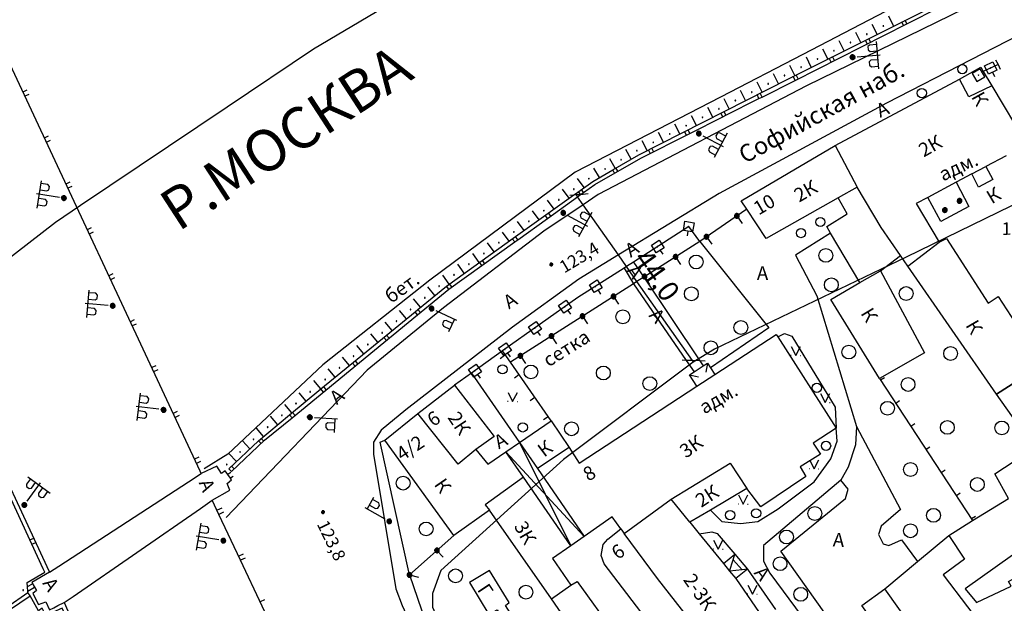
# Model space of a CAD drawing. Extents: x 6000 to 8824, y 8653 to 15000.
# Drawn here: x 7159 to 7373, y 8819 to 8946 of the extents above; entities that cross this region are included whole.
import ezdxf

# ---------------------------------------------------------------- set-up
doc = ezdxf.new("R2010")
doc.units = 0
doc.header["$LTSCALE"] = 2
for name, color, linetype in [('11', 7, 'CONTINUOUS'), ('12', 7, 'CONTINUOUS'), ('16', 7, 'CONTINUOUS'), ('24', 7, 'CONTINUOUS'), ('26', 7, 'CONTINUOUS'), ('27', 7, 'CONTINUOUS'), ('3', 7, 'CONTINUOUS'), ('30', 7, 'CONTINUOUS'), ('32', 7, 'CONTINUOUS'), ('34', 7, 'CONTINUOUS'), ('35', 7, 'CONTINUOUS'), ('39', 7, 'CONTINUOUS'), ('41', 7, 'CONTINUOUS'), ('43', 7, 'CONTINUOUS'), ('44', 7, 'CONTINUOUS'), ('6', 7, 'CONTINUOUS'), ('7', 7, 'CONTINUOUS'), ('8', 7, 'CONTINUOUS')]:
    doc.layers.add(name, color=color, linetype=linetype)
doc.styles.add('MONOTXT', font='MONOTXT', dxfattribs={"height": 0.2})
doc.styles.get("Standard").update_dxf_attribs({"font": 'txt', "height": 0.2})

# ---------------------------------------------------------------- blocks, each defined once
blk = doc.blocks.new('368')
at = {"layer": '39', "color": 3, "linetype": 'Continuous'}
blk.add_circle((0, 0), 1.5, dxfattribs=at)
blk = doc.blocks.new('110-1E')
at = {"layer": '3', "color": 5, "linetype": 'Continuous'}
for p, q in [((-3, 5.4), (3, 5.4)), ((-2.3, 5.4), (-2.3, 3.9)), ((-0.9, 3.9), (-0.9, 5.4)), ((0, 1), (0, 6)), ((1, 5.4), (1, 3.9)), ((2.4, 3.9), (2.4, 5.4)), ((-2.3, 3.9), (-2, 3.5)), ((-2, 3.5), (-1.3, 3.5)), ((-1.3, 3.5), (-0.9, 3.9)), ((1, 3.9), (1.3, 3.5)), ((1.3, 3.5), (2, 3.5)), ((2, 3.5), (2.4, 3.9))]:
    blk.add_line(p, q, dxfattribs=at)
mesh = blk.add_polyface(dxfattribs=at)
corners = [(-0.25, -0.44), (-0.35, -0.36), (-0.18, -0.47), (-0.37, -0.33), (-0.12, -0.49), (-0.43, -0.25), (-0.03, -0.49), (-0.44, -0.22), (0, -0.5), (-0.48, -0.13), (0.1, -0.49), (-0.49, -0.11), (0.13, -0.49), (-0.5, 0), (0.22, -0.45), (-0.5, 0), (0.25, -0.44), (-0.5, 0.03), (0.33, -0.37), (-0.48, 0.13), (0.36, -0.36), (-0.47, 0.16), (0.42, -0.27), (-0.43, 0.25), (0.44, -0.25), (-0.41, 0.28), (0.47, -0.16), (-0.35, 0.35), (0.49, -0.13), (-0.33, 0.38), (0.49, -0.03), (-0.25, 0.43), (0.5, 0), (-0.22, 0.45), (0.49, 0.1), (-0.12, 0.48), (0.49, 0.13), (-0.09, 0.49), (0.45, 0.22), (0, 0.5), (0.44, 0.25), (0.04, 0.5), (0.38, 0.33), (0.13, 0.48), (0.36, 0.35), (0.19, 0.46), (0.25, 0.43)]
mesh.append_faces([[corners[k] for k in face] for face in [(0, 0, 2, 1), (1, 2, 4, 3), (3, 4, 6, 5), (5, 6, 8, 7), (7, 8, 10, 9), (9, 10, 12, 11), (11, 12, 14, 13), (15, 14, 16, 17), (17, 16, 18, 19), (19, 18, 20, 21), (21, 20, 22, 23), (23, 22, 24, 25), (25, 24, 26, 27), (27, 26, 28, 29), (29, 28, 30, 31), (31, 30, 32, 33), (33, 32, 34, 35), (35, 34, 36, 37), (37, 36, 38, 39), (39, 38, 40, 41), (41, 40, 42, 43), (43, 42, 44, 45), (45, 44, 46, 46)]], dxfattribs={"vtx0": -1, "vtx2": -1, "color": 5})
blk = doc.blocks.new('110-1B')
at = {"layer": '3', "color": 5, "linetype": 'Continuous'}
for p, q in [((0, 1), (0, 6)), ((0, 5.45), (3, 5.45)), ((1, 5.45), (1, 3.95)), ((2.4, 3.95), (2.4, 5.45)), ((1, 3.95), (1.3, 3.55)), ((1.3, 3.55), (2, 3.55)), ((2, 3.55), (2.4, 3.95))]:
    blk.add_line(p, q, dxfattribs=at)
mesh = blk.add_polyface(dxfattribs=at)
corners = [(-0.25, -0.44), (-0.35, -0.36), (-0.18, -0.47), (-0.37, -0.33), (-0.12, -0.49), (-0.43, -0.25), (-0.03, -0.49), (-0.44, -0.22), (0, -0.5), (-0.48, -0.13), (0.1, -0.49), (-0.49, -0.11), (0.13, -0.49), (-0.5, 0), (0.22, -0.45), (-0.5, 0), (0.25, -0.44), (-0.5, 0.03), (0.33, -0.37), (-0.48, 0.13), (0.36, -0.36), (-0.47, 0.16), (0.42, -0.27), (-0.43, 0.25), (0.44, -0.25), (-0.41, 0.28), (0.47, -0.16), (-0.35, 0.35), (0.49, -0.13), (-0.33, 0.38), (0.49, -0.03), (-0.25, 0.43), (0.5, 0), (-0.22, 0.45), (0.49, 0.1), (-0.12, 0.48), (0.49, 0.13), (-0.09, 0.49), (0.45, 0.22), (0, 0.5), (0.44, 0.25), (0.04, 0.5), (0.38, 0.33), (0.13, 0.48), (0.36, 0.35), (0.19, 0.46), (0.25, 0.43)]
mesh.append_faces([[corners[k] for k in face] for face in [(0, 0, 2, 1), (1, 2, 4, 3), (3, 4, 6, 5), (5, 6, 8, 7), (7, 8, 10, 9), (9, 10, 12, 11), (11, 12, 14, 13), (15, 14, 16, 17), (17, 16, 18, 19), (19, 18, 20, 21), (21, 20, 22, 23), (23, 22, 24, 25), (25, 24, 26, 27), (27, 26, 28, 29), (29, 28, 30, 31), (31, 30, 32, 33), (33, 32, 34, 35), (35, 34, 36, 37), (37, 36, 38, 39), (39, 38, 40, 41), (41, 40, 42, 43), (43, 42, 44, 45), (45, 44, 46, 46)]], dxfattribs={"vtx0": -1, "vtx2": -1, "color": 5})
blk = doc.blocks.new('472')
at = {"layer": '11', "color": 5, "linetype": 'Continuous'}
blk.add_line((0, 1.2), (0, 0), dxfattribs=at)
blk = doc.blocks.new('474-1-')
at = {"layer": '11', "color": 5, "linetype": 'Continuous'}
blk.add_line((0, 0), (0, 2), dxfattribs=at)
mesh = blk.add_polyface(dxfattribs=at)
corners = [(-0.27, -0.42), (-0.33, -0.37), (-0.18, -0.47), (-0.35, -0.36), (-0.17, -0.47), (-0.41, -0.29), (-0.08, -0.49), (-0.41, -0.29), (-0.08, -0.49), (-0.41, -0.29), (0.01, -0.5), (-0.45, -0.21), (0.02, -0.5), (-0.46, -0.2), (0.11, -0.49), (-0.49, -0.12), (0.12, -0.49), (-0.49, -0.11), (0.2, -0.46), (-0.5, -0.02), (0.21, -0.45), (-0.5, -0.01), (0.29, -0.41), (-0.49, 0.08), (0.29, -0.41), (-0.49, 0.08), (0.36, -0.35), (-0.47, 0.17), (0.37, -0.34), (-0.47, 0.18), (0.42, -0.27), (-0.43, 0.26), (0.43, -0.26), (-0.42, 0.27), (0.47, -0.18), (-0.37, 0.34), (0.47, -0.17), (-0.36, 0.35), (0.49, -0.08), (-0.29, 0.41), (0.49, -0.08), (-0.29, 0.41), (0.5, 0.01), (-0.21, 0.45), (0.5, 0.02), (-0.2, 0.46), (0.49, 0.11), (-0.12, 0.49), (0.49, 0.12), (-0.11, 0.49), (0.46, 0.2), (-0.02, 0.5), (0.45, 0.21), (-0.01, 0.5), (0.41, 0.29), (0.08, 0.49), (0.41, 0.29), (0.08, 0.49), (0.35, 0.36), (0.17, 0.47), (0.33, 0.37), (0.18, 0.47), (0.27, 0.42)]
mesh.append_faces([[corners[k] for k in face] for face in [(0, 0, 2, 1), (1, 2, 4, 3), (3, 4, 6, 5), (5, 6, 8, 7), (9, 8, 10, 11), (11, 10, 12, 13), (13, 12, 14, 15), (15, 14, 16, 17), (17, 16, 18, 19), (19, 18, 20, 21), (21, 20, 22, 23), (23, 22, 24, 25), (25, 24, 26, 27), (27, 26, 28, 29), (29, 28, 30, 31), (31, 30, 32, 33), (33, 32, 34, 35), (35, 34, 36, 37), (37, 36, 38, 39), (39, 38, 40, 41), (41, 40, 42, 43), (43, 42, 44, 45), (45, 44, 46, 47), (47, 46, 48, 49), (49, 48, 50, 51), (51, 50, 52, 53), (53, 52, 54, 55), (55, 54, 56, 57), (57, 56, 58, 59), (59, 58, 60, 61), (61, 60, 62, 62)]], dxfattribs={"vtx0": -1, "vtx2": -1, "color": 5})
blk = doc.blocks.new('474-10')
at = {"layer": '11', "color": 5, "linetype": 'Continuous'}
blk.add_line((0, 1), (0, 2), dxfattribs=at)
blk.add_lwpolyline([(-1, -1), (-1, 1), (1, 1), (1, -1)], close=True, dxfattribs=at)
mesh = blk.add_polyface(dxfattribs=at)
corners = [(-0.03, -0.04), (-0.03, -0.04), (-0.02, -0.05), (-0.04, -0.04), (-0.02, -0.05), (-0.04, -0.03), (-0.01, -0.05), (-0.04, -0.03), (-0.01, -0.05), (-0.04, -0.02), (0, -0.05), (-0.05, -0.02), (0, -0.05), (-0.05, -0.01), (0.01, -0.05), (-0.05, -0.01), (0.01, -0.05), (-0.05, 0), (0.02, -0.05), (-0.05, 0), (0.02, -0.04), (-0.05, 0), (0.03, -0.04), (-0.05, 0.01), (0.03, -0.04), (-0.05, 0.01), (0.04, -0.04), (-0.05, 0.02), (0.04, -0.03), (-0.05, 0.02), (0.04, -0.03), (-0.04, 0.03), (0.04, -0.03), (-0.04, 0.03), (0.05, -0.02), (-0.04, 0.03), (0.05, -0.02), (-0.04, 0.04), (0.05, -0.01), (-0.03, 0.04), (0.05, -0.01), (-0.03, 0.04), (0.05, 0), (-0.02, 0.04), (0.05, 0), (-0.02, 0.05), (0.05, 0.01), (-0.01, 0.05), (0.05, 0.01), (-0.01, 0.05), (0.05, 0.02), (0, 0.05), (0.04, 0.02), (0, 0.05), (0.04, 0.03), (0.01, 0.05), (0.04, 0.03), (0.01, 0.05), (0.04, 0.04), (0.02, 0.05), (0.03, 0.04), (0.02, 0.05), (0.03, 0.04)]
mesh.append_faces([[corners[k] for k in face] for face in [(0, 0, 2, 1), (1, 2, 4, 3), (3, 4, 6, 5), (5, 6, 8, 7), (7, 8, 10, 9), (9, 10, 12, 11), (11, 12, 14, 13), (13, 14, 16, 15), (15, 16, 18, 17), (17, 18, 20, 19), (21, 20, 22, 23), (23, 22, 24, 25), (25, 24, 26, 27), (27, 26, 28, 29), (29, 28, 30, 31), (31, 30, 32, 33), (33, 32, 34, 35), (35, 34, 36, 37), (37, 36, 38, 39), (39, 38, 40, 41), (41, 40, 42, 43), (43, 42, 44, 45), (45, 44, 46, 47), (47, 46, 48, 49), (49, 48, 50, 51), (51, 50, 52, 53), (53, 52, 54, 55), (55, 54, 56, 57), (57, 56, 58, 59), (59, 58, 60, 61), (61, 60, 62, 62)]], dxfattribs={"vtx0": -1, "vtx2": -1, "color": 5})
blk = doc.blocks.new('416')
at = {"layer": '41', "color": 3, "linetype": 'Continuous'}
for p, q in [((-1.001, 0), (-1.1, 0)), ((0.96, 0), (1.06, 0))]:
    blk.add_line(p, q, dxfattribs=at)
blk.add_lwpolyline([(-0.999, 1.98), (0, 0), (1.02, 1.98)], dxfattribs=at)
blk = doc.blocks.new('389')
at = {"layer": '39', "color": 3, "linetype": 'Continuous'}
blk.add_circle((0, 0), 1, dxfattribs=at)
blk = doc.blocks.new('330')
at = {"layer": '35', "color": 1, "linetype": 'Continuous'}
mesh = blk.add_polyface(dxfattribs=at)
corners = [(-0.15, -0.26), (-0.21, -0.21), (-0.08, -0.29), (-0.21, -0.21), (-0.08, -0.29), (-0.26, -0.15), (-0.02, -0.3), (-0.27, -0.13), (0, -0.3), (-0.29, -0.08), (0.05, -0.29), (-0.29, -0.06), (0.08, -0.29), (-0.3, 0), (0.13, -0.27), (-0.3, 0), (0.15, -0.26), (-0.3, 0.02), (0.2, -0.22), (-0.29, 0.08), (0.21, -0.21), (-0.28, 0.1), (0.25, -0.16), (-0.26, 0.15), (0.26, -0.15), (-0.25, 0.16), (0.28, -0.1), (-0.21, 0.21), (0.29, -0.08), (-0.2, 0.22), (0.3, -0.02), (-0.15, 0.26), (0.3, 0), (-0.13, 0.27), (0.29, 0.06), (-0.08, 0.29), (0.29, 0.08), (-0.05, 0.29), (0.27, 0.13), (0, 0.3), (0.26, 0.15), (0.02, 0.3), (0.21, 0.21), (0.08, 0.29), (0.21, 0.21), (0.08, 0.29), (0.15, 0.26)]
mesh.append_faces([[corners[k] for k in face] for face in [(0, 0, 2, 1), (1, 2, 4, 3), (3, 4, 6, 5), (5, 6, 8, 7), (7, 8, 10, 9), (9, 10, 12, 11), (11, 12, 14, 13), (15, 14, 16, 17), (17, 16, 18, 19), (19, 18, 20, 21), (21, 20, 22, 23), (23, 22, 24, 25), (25, 24, 26, 27), (27, 26, 28, 29), (29, 28, 30, 31), (31, 30, 32, 33), (33, 32, 34, 35), (35, 34, 36, 37), (37, 36, 38, 39), (39, 38, 40, 41), (41, 40, 42, 43), (43, 42, 44, 45), (45, 44, 46, 46)]], dxfattribs={"vtx0": -1, "vtx2": -1, "color": 1})
blk = doc.blocks.new('107-1A')
at = {"layer": '7', "color": 5, "linetype": 'Continuous'}
mesh = blk.add_polyface(dxfattribs=at)
corners = [(-0.25, -0.44), (-0.35, -0.36), (-0.18, -0.47), (-0.37, -0.34), (-0.12, -0.49), (-0.43, -0.25), (-0.03, -0.5), (-0.44, -0.23), (0, -0.5), (-0.48, -0.13), (0.1, -0.49), (-0.49, -0.11), (0.13, -0.49), (-0.5, 0), (0.22, -0.45), (-0.5, 0), (0.25, -0.44), (-0.5, 0.02), (0.34, -0.38), (-0.48, 0.13), (0.36, -0.36), (-0.47, 0.15), (0.42, -0.28), (-0.43, 0.25), (0.44, -0.25), (-0.41, 0.28), (0.47, -0.16), (-0.35, 0.35), (0.49, -0.13), (-0.32, 0.37), (0.5, -0.03), (-0.25, 0.43), (0.5, 0), (-0.22, 0.44), (0.49, 0.1), (-0.12, 0.48), (0.49, 0.13), (-0.09, 0.49), (0.45, 0.22), (0, 0.5), (0.44, 0.25), (0.05, 0.49), (0.38, 0.32), (0.13, 0.48), (0.36, 0.35), (0.19, 0.45), (0.25, 0.43)]
mesh.append_faces([[corners[k] for k in face] for face in [(0, 0, 2, 1), (1, 2, 4, 3), (3, 4, 6, 5), (5, 6, 8, 7), (7, 8, 10, 9), (9, 10, 12, 11), (11, 12, 14, 13), (15, 14, 16, 17), (17, 16, 18, 19), (19, 18, 20, 21), (21, 20, 22, 23), (23, 22, 24, 25), (25, 24, 26, 27), (27, 26, 28, 29), (29, 28, 30, 31), (31, 30, 32, 33), (33, 32, 34, 35), (35, 34, 36, 37), (37, 36, 38, 39), (39, 38, 40, 41), (41, 40, 42, 43), (43, 42, 44, 45), (45, 44, 46, 46)]], dxfattribs={"vtx0": -1, "vtx2": -1, "color": 5})
blk = doc.blocks.new('475')
at = {"layer": '11', "color": 5, "linetype": 'Continuous'}
blk.add_line((0, 1), (0, 0), dxfattribs=at)
blk = doc.blocks.new('108E')
at = {"layer": '7', "color": 5, "linetype": 'Continuous'}
for p, q in [((-0.05, 0.05), (0.05, 0.05)), ((-0.05, -0.05), (-0.05, 0.05)), ((0.05, 0.05), (0.05, -0.05)), ((0.05, -0.05), (-0.05, -0.05))]:
    blk.add_line(p, q, dxfattribs=at)
blk.add_lwpolyline([(-1, 1), (-1, -1), (1, -1), (1, 1)], close=True, dxfattribs=at)

msp = doc.modelspace()

# ---------------------------------------------------------------- linework, layer by layer
at = {"layer": '11', "color": 252, "linetype": 'Continuous'}
for p, q in [((7371.95, 8936.2), (7368.7, 8934.7)), ((7346.15, 8868), (7366.4, 8837.15))]:
    msp.add_line(p, q, dxfattribs=at)
for points in [[(7371.35, 8937.2), (7371.95, 8936.2), (7372.35, 8935.2)], [(7317.3, 8904.8), (7307.1, 8897.8), (7294.95, 8890.05), (7293.45, 8889.1), (7292.7, 8888.6), (7265.95, 8871.55)], [(7307.1, 8897.8), (7304.7, 8901), (7292.7, 8893.3), (7291.2, 8892.35), (7290.7, 8892), (7280.65, 8885.6), (7264.25, 8874), (7257.5, 8869.2), (7253.85, 8866.6)], [(7274.85, 8858.8), (7265.95, 8871.55), (7264.25, 8874)], [(7253.65, 8833.95), (7244.05, 8825.35), (7246.65, 8817.75), (7263.7, 8781.75), (7264.65, 8779.7), (7282.4, 8742.1), (7283.6, 8739.5), (7284.5, 8737.55), (7302.35, 8699.95), (7340, 8724.55), (7342.8, 8726.35)]]:
    msp.add_lwpolyline(points, dxfattribs=at)
at = {"layer": '16', "color": 252, "linetype": 'Continuous'}
msp.add_lwpolyline([(7379.8, 8852.95), (7371.6, 8864.6), (7379.4, 8869.6), (7387, 8857.8), (7379.8, 8852.95)], dxfattribs=at)
at = {"layer": '24', "color": 252, "linetype": 'Continuous'}
for p, q in [((7346.35, 8891.4), (7350.7, 8894.75)), ((7257.5, 8869.2), (7267.95, 8854.1)), ((7317.45, 8826.6), (7323.55, 8817.85))]:
    msp.add_line(p, q, dxfattribs=at)
for points in [[(7478.6, 9000), (7442, 8985.45), (7383.55, 8957.65), (7330.3, 8931.6), (7285.05, 8908), (7281.75, 8905.75), (7273.25, 8900), (7251.45, 8883.4), (7234.85, 8869.8), (7204.2, 8837.8)], [(7513.609, 9000), (7473, 8985.65), (7437.4, 8971.45), (7415.6, 8961.65), (7384.35, 8946.65), (7347.7, 8927.8), (7311.3, 8908.2), (7289.45, 8894.85), (7280.85, 8889.6), (7266.45, 8879.2), (7243.25, 8861.2), (7237.85, 8856.8), (7236.25, 8854.2), (7236.25, 8851.6), (7241.05, 8822.35), (7242.45, 8818.75), (7260.7, 8779.15), (7282.5, 8733.35), (7301.15, 8693.15)], [(7341.9, 8888.85), (7335.5, 8899.6), (7334.7, 8901), (7339.1, 8903.8), (7337.2, 8907.25)], [(7335.5, 8899.6), (7327.9, 8894.8), (7332.55, 8886), (7341.15, 8857.6), (7350.75, 8839.55), (7346.55, 8835.95), (7345.95, 8834.15), (7346.95, 8832.15), (7348.15, 8831.75), (7350.95, 8832.95), (7354.45, 8828.3)], [(7307.1, 8897.8), (7322.1, 8879), (7309.45, 8870.35)], [(7292.7, 8893.3), (7294.95, 8890.05), (7307.1, 8871.85), (7307.85, 8870.75)], [(7290.7, 8892), (7292.7, 8888.6), (7304.15, 8871.95), (7305.9, 8869.45)], [(7324.05, 8877.1), (7325.5, 8877.8), (7327.1, 8877.2), (7336.55, 8861.8), (7336.75, 8857.2)], [(7309.45, 8839.45), (7311.9, 8836.95), (7315.95, 8836.55), (7319.75, 8836.95), (7324.15, 8839.75), (7331.95, 8845.55), (7335.55, 8850.6), (7336.95, 8854.4), (7336.75, 8857.2)], [(7341.15, 8857.6), (7340.95, 8853.6), (7339.35, 8848.75), (7337.75, 8845.95), (7320.95, 8831.75), (7320.95, 8828.35), (7322.35, 8825.75), (7334.95, 8808.75)], [(7244.05, 8825.35), (7237.65, 8854.2), (7238.65, 8854.6)], [(7336.1, 8814.55), (7324.75, 8830.55), (7338.75, 8841.95), (7339.35, 8843.95), (7337.75, 8845.95)], [(7307, 8834.25), (7309.7, 8834.75), (7310.9, 8834.35), (7314.75, 8829.9)], [(7302.35, 8761.95), (7300.8, 8764.55), (7290.1, 8782.35), (7288.5, 8784.95), (7272.7, 8813.35), (7271.3, 8812.55), (7268.9, 8816.75), (7266.9, 8815.55), (7264.9, 8818.75), (7265.7, 8819.35), (7261.45, 8826.35), (7257.05, 8823.75), (7261.25, 8816.75), (7263.1, 8817.75), (7265.1, 8814.55), (7259.25, 8811.15), (7271.3, 8785.75), (7263.7, 8781.75)]]:
    msp.add_lwpolyline(points, dxfattribs=at)
at = {"layer": '27', "color": 252, "linetype": 'Continuous'}
for p, q in [((7160.9, 8930.6), (7160.027, 8930.189)), ((7161.317, 8929.708), (7160.445, 8929.297)), ((7165.55, 8920.65), (7164.684, 8920.242)), ((7165.986, 8919.718), (7165.13, 8919.29)), ((7170.224, 8910.661), (7169.359, 8910.254)), ((7170.65, 8909.75), (7169.786, 8909.343)), ((7174.874, 8900.711), (7174.016, 8900.307)), ((7175.3, 8899.8), (7174.442, 8899.396)), ((7179.55, 8890.75), (7178.681, 8890.341)), ((7179.95, 8889.85), (7179.099, 8889.45)), ((7184.25, 8880.75), (7183.4, 8880.35)), ((7184.65, 8879.85), (7183.8, 8879.45)), ((7188.9, 8870.8), (7188.05, 8870.4)), ((7189.35, 8869.9), (7188.45, 8869.5)), ((7193.55, 8860.85), (7192.7, 8860.45)), ((7194, 8859.95), (7193.1, 8859.55)), ((7198.25, 8850.9), (7197.336, 8850.494)), ((7198.662, 8850.005), (7197.762, 8849.582)), ((7205.25, 8847.6), (7204.595, 8847.146)), ((7205.72, 8846.765), (7205.15, 8846.35)), ((7203.25, 8839.85), (7202.233, 8839.392)), ((7203.664, 8838.956), (7202.65, 8838.5)), ((7161.568, 8832.954), (7162.407, 8833.325)), ((7161.979, 8832.062), (7162.821, 8832.431)), ((7207.9, 8829.9), (7206.929, 8829.44)), ((7208.325, 8829.012), (7207.35, 8828.55)), ((7161.05, 8822.85), (7162.1, 8823.45)), ((7161.1, 8821.85), (7162.577, 8822.675)), ((7212.572, 8819.961), (7211.63, 8819.49))]:
    msp.add_line(p, q, dxfattribs=at)
for points in [[(7232.65, 8781.2), (7231.78, 8780.697), (7231.3, 8781.7), (7222.4, 8800.7), (7221.45, 8802.75), (7219.85, 8802.15), (7216.8, 8808.65), (7212.05, 8818.6), (7207.35, 8828.55), (7202.65, 8838.5), (7201.2, 8841.6), (7205, 8843.8), (7204.4, 8845.2), (7205.4, 8846), (7205.15, 8846.35), (7204, 8848), (7203.2, 8847.4), (7202.2, 8849), (7198.8, 8847.4), (7198.55, 8847.9), (7154.1, 8942.85)], [(7120.3, 8924), (7120.9, 8922.65), (7121.1, 8922.3), (7165.25, 8827.2), (7165.8, 8825.95), (7161.95, 8823.75), (7163, 8821.95), (7162.2, 8821.35), (7163.4, 8818.95), (7165, 8819.55), (7165.8, 8817.75), (7166.8, 8818.25), (7167.65, 8818.7), (7169, 8819.35), (7182, 8789.75), (7186, 8780.55), (7185.65, 8779.45), (7190.8, 8768.6), (7195.55, 8758.7), (7196.65, 8756.35), (7195.85, 8755.95)], [(7184.9, 8779.1), (7184.6, 8779.75), (7184.6, 8780.95), (7183.95, 8782.5), (7181, 8789.3), (7176.65, 8799.4), (7172.3, 8809.5), (7169.95, 8815), (7168.6, 8818.15), (7168.05, 8817.9), (7167.15, 8817.5), (7165, 8816.55), (7164.2, 8818.15), (7163.4, 8817.55), (7161.6, 8820.85), (7161.15, 8821.55), (7161.1, 8821.85), (7160.95, 8823.75), (7164.8, 8825.95), (7164.45, 8826.7), (7143.55, 8872.05)], [(7165.8, 8825.95), (7167.85, 8827.3), (7196, 8845.6), (7198.8, 8847.4)], [(7169, 8819.35), (7170.95, 8820.7), (7198.65, 8839.8), (7201.2, 8841.6)]]:
    msp.add_lwpolyline(points, dxfattribs=at)
at = {"layer": '30', "color": 252, "linetype": 'Continuous'}
msp.add_lwpolyline([(7444.25, 9000), (7429.2, 8993.05), (7429.2, 8991.65), (7430, 8989.65), (7427.4, 8988.45), (7427.8, 8986.45), (7372.55, 8960.85), (7329.5, 8938.4), (7311.6, 8929.15), (7280.05, 8912.8), (7248.45, 8889.4), (7225.2, 8871), (7204.6, 8851.6), (7199.4, 8848.4)], dxfattribs=at)
at = {"layer": '32', "color": 252, "linetype": 'Continuous'}
for p, q in [((7349.229, 8944.576), (7348.155, 8946.722)), ((7345.652, 8942.786), (7344.578, 8944.932)), ((7351.362, 8944.676), (7350.975, 8945.45)), ((7352.1, 8945.05), (7351.715, 8945.82)), ((7342.075, 8940.996), (7341.001, 8943.142)), ((7338.498, 8939.205), (7337.424, 8941.351)), ((7343.501, 8940.698), (7343.097, 8941.507)), ((7344.233, 8941.068), (7343.836, 8941.877)), ((7334.921, 8937.415), (7333.847, 8939.561)), ((7336.359, 8937.082), (7335.938, 8937.924)), ((7327.767, 8933.834), (7326.693, 8935.98)), ((7331.344, 8935.625), (7330.27, 8937.771)), ((7335.661, 8936.729), (7335.238, 8937.574)), ((7324.198, 8932.028), (7323.109, 8934.167)), ((7327.8, 8932.75), (7327.384, 8933.642)), ((7328.518, 8933.114), (7328.08, 8933.991)), ((7320.634, 8930.213), (7319.545, 8932.352)), ((7317.069, 8928.398), (7315.98, 8930.537)), ((7319.95, 8928.8), (7319.549, 8929.66)), ((7320.65, 8929.15), (7320.246, 8930.015)), ((7313.505, 8926.583), (7312.416, 8928.721)), ((7306.376, 8922.953), (7305.287, 8925.091)), ((7309.94, 8924.768), (7308.851, 8926.906)), ((7312.1, 8924.85), (7311.716, 8925.672)), ((7312.8, 8925.2), (7312.414, 8926.027)), ((7302.811, 8921.138), (7301.722, 8923.276)), ((7299.247, 8919.323), (7298.158, 8921.461)), ((7304.211, 8920.879), (7303.823, 8921.653)), ((7304.95, 8921.25), (7304.582, 8922.039)), ((7295.682, 8917.508), (7294.593, 8919.646)), ((7292.234, 8915.65), (7291.045, 8917.735)), ((7296.358, 8916.934), (7295.992, 8917.665)), ((7297.057, 8917.285), (7296.69, 8918.021)), ((7288.759, 8913.669), (7287.57, 8915.754)), ((7285.304, 8911.653), (7284.091, 8913.723)), ((7288.612, 8912.629), (7288.2, 8913.35)), ((7289.311, 8913.031), (7288.9, 8913.75)), ((7281.96, 8909.464), (7280.575, 8911.424)), ((7278.698, 8907.15), (7277.305, 8909.105)), ((7281.2, 8907.95), (7280.746, 8908.606)), ((7281.85, 8908.4), (7281.391, 8909.063)), ((7275.44, 8904.829), (7274.047, 8906.783)), ((7272.183, 8902.507), (7270.79, 8904.462)), ((7274.714, 8903.28), (7274.236, 8903.971)), ((7268.925, 8900.186), (7267.532, 8902.141)), ((7274.05, 8902.8), (7273.534, 8903.471)), ((7265.67, 8897.861), (7264.272, 8899.812)), ((7262.419, 8895.531), (7261.021, 8897.482)), ((7266.9, 8897.7), (7266.383, 8898.372)), ((7267.55, 8898.15), (7267.05, 8898.85)), ((7259.168, 8893.201), (7257.77, 8895.152)), ((7259.728, 8892.559), (7259.245, 8893.257)), ((7260.371, 8893.02), (7259.888, 8893.717)), ((7255.916, 8890.871), (7254.518, 8892.822)), ((7252.665, 8888.541), (7251.267, 8890.492)), ((7249.545, 8886.04), (7248.021, 8887.893)), ((7252.6, 8887.45), (7252.05, 8888.1)), ((7253.232, 8887.903), (7252.749, 8888.601)), ((7246.456, 8883.499), (7244.931, 8885.352)), ((7243.367, 8880.958), (7241.846, 8882.814)), ((7245.8, 8881.85), (7245.25, 8882.5)), ((7246.403, 8882.347), (7245.85, 8883)), ((7240.272, 8878.423), (7238.752, 8880.28)), ((7237.178, 8875.888), (7235.657, 8877.745)), ((7239.013, 8876.284), (7238.465, 8876.942)), ((7239.617, 8876.779), (7239.069, 8877.437)), ((7234.083, 8873.354), (7232.563, 8875.21)), ((7230.989, 8870.819), (7229.468, 8872.676)), ((7232.806, 8871.192), (7232.28, 8871.876)), ((7227.894, 8868.285), (7226.374, 8870.141)), ((7232.202, 8870.697), (7231.676, 8871.382)), ((7224.8, 8865.75), (7223.277, 8867.605)), ((7225.361, 8865.087), (7224.8, 8865.75)), ((7225.964, 8865.581), (7225.435, 8866.27)), ((7221.56, 8863.082), (7220.035, 8864.935)), ((7218.473, 8860.539), (7216.947, 8862.392)), ((7215.402, 8857.976), (7213.862, 8859.816)), ((7218.55, 8859.5), (7218, 8860.15)), ((7219.179, 8860.016), (7218.633, 8860.671)), ((7212.335, 8855.408), (7210.795, 8857.249)), ((7211.804, 8853.896), (7211.25, 8854.5)), ((7212.37, 8854.43), (7211.824, 8854.98)), ((7209.372, 8852.724), (7207.723, 8854.467)), ((7206.466, 8849.975), (7204.817, 8851.719)), ((7205.35, 8847.8), (7204.8, 8848.4)), ((7205.967, 8848.383), (7205.391, 8848.959))]:
    msp.add_line(p, q, dxfattribs=at)
for points in [[(7204.8, 8848.4), (7211.25, 8854.5), (7218, 8860.15), (7224.8, 8865.75), (7245.25, 8882.5), (7245.85, 8883), (7252.05, 8888.1), (7267.05, 8898.85), (7279.75, 8907.9), (7280.1, 8908.15), (7283.85, 8910.8), (7288.2, 8913.35), (7293.9, 8916.6), (7326.5, 8933.2), (7374.65, 8957.3), (7375.35, 8957.65), (7383.25, 8961.55), (7390.5, 8965), (7422.35, 8980.05), (7430.4, 8983.85)], [(7205.35, 8847.8), (7212.55, 8854.6), (7218.55, 8859.5), (7245.8, 8881.85), (7252.6, 8887.45), (7266.9, 8897.7), (7267.55, 8898.15), (7274.05, 8902.8), (7280.55, 8907.5), (7281.2, 8907.95), (7281.85, 8908.4), (7284.3, 8910.15), (7294.3, 8915.9), (7304.95, 8921.25), (7312.1, 8924.85), (7312.8, 8925.2), (7319.95, 8928.8), (7320.65, 8929.15), (7327.8, 8932.75), (7352.1, 8945.05), (7359.3, 8948.65)], [(7091.35, 8728.9), (7105.85, 8749.55), (7111.35, 8757.35), (7111.825, 8757.983), (7111.95, 8758.15), (7115.65, 8763.25), (7133.15, 8787.15), (7136.3, 8791.7), (7136.75, 8792.35), (7146.35, 8806.2), (7146.8, 8806.85), (7148.15, 8808.75), (7151.95, 8813.1), (7156.55, 8818.35), (7161.15, 8821.55)], [(7094.65, 8727.35), (7092.45, 8729.05), (7095.95, 8734), (7106.55, 8749.05), (7111.15, 8755.65), (7111.6, 8756.3), (7131.9, 8784.1), (7137, 8791.25), (7147.05, 8805.7), (7147.5, 8806.35), (7148.8, 8808.25), (7153.1, 8813.15), (7157.1, 8817.75), (7161.6, 8820.85)]]:
    msp.add_lwpolyline(points, dxfattribs=at)
for centre, start, end in [((7346.993, 8944.575), 0, 180), ((7346.993, 8944.575), 180, 0), ((7343.416, 8942.785), 0, 180), ((7343.416, 8942.785), 180, 0), ((7339.839, 8940.995), 0, 180), ((7339.839, 8940.995), 180, 0), ((7336.262, 8939.204), 0, 180), ((7336.262, 8939.204), 180, 0), ((7332.685, 8937.414), 0, 180), ((7332.685, 8937.414), 180, 0), ((7325.527, 8933.827), 0, 180), ((7325.527, 8933.827), 180, 0), ((7329.108, 8935.624), 0, 180), ((7329.108, 8935.624), 180, 0), ((7321.962, 8932.012), 0, 180), ((7321.962, 8932.012), 180, 0), ((7318.398, 8930.196), 0, 180), ((7318.398, 8930.196), 180, 0), ((7314.833, 8928.381), 0, 180), ((7314.833, 8928.381), 180, 0), ((7311.269, 8926.566), 0, 180), ((7311.269, 8926.566), 180, 0), ((7304.14, 8922.936), 0, 180), ((7307.704, 8924.751), 0, 180), ((7307.704, 8924.751), 180, 0), ((7300.575, 8921.121), 0, 180), ((7300.575, 8921.121), 180, 0), ((7304.14, 8922.936), 180, 0), ((7297.011, 8919.306), 0, 180), ((7297.011, 8919.306), 180, 0), ((7293.425, 8917.48), 0, 180), ((7293.425, 8917.48), 180, 0), ((7290.001, 8915.528), 0, 180), ((7290.001, 8915.528), 180, 0), ((7286.524, 8913.527), 0, 180), ((7286.524, 8913.527), 180, 0), ((7283.016, 8911.435), 0, 180), ((7283.016, 8911.435), 180, 0), ((7279.75, 8909.127), 0, 180), ((7279.75, 8909.127), 180, 0), ((7276.489, 8906.804), 0, 180), ((7276.489, 8906.804), 180, 0), ((7273.231, 8904.482), 0, 180), ((7273.231, 8904.482), 180, 0), ((7269.973, 8902.161), 0, 180), ((7269.973, 8902.161), 180, 0), ((7266.716, 8899.84), 0, 180), ((7266.716, 8899.84), 180, 0), ((7263.462, 8897.509), 0, 180), ((7263.462, 8897.509), 180, 0), ((7260.211, 8895.179), 0, 180), ((7260.211, 8895.179), 180, 0), ((7256.959, 8892.849), 0, 180), ((7256.959, 8892.849), 180, 0), ((7253.708, 8890.519), 0, 180), ((7253.708, 8890.519), 180, 0), ((7250.455, 8888.082), 0, 180), ((7250.455, 8888.082), 180, 0), ((7247.365, 8885.541), 0, 180), ((7247.365, 8885.541), 180, 0), ((7244.28, 8882.999), 0, 180), ((7244.28, 8882.999), 180, 0), ((7241.186, 8880.464), 0, 180), ((7241.186, 8880.464), 180, 0), ((7238.092, 8877.929), 0, 180), ((7238.092, 8877.929), 180, 0), ((7234.997, 8875.395), 0, 180), ((7234.997, 8875.395), 180, 0), ((7231.903, 8872.86), 0, 180), ((7231.903, 8872.86), 180, 0), ((7228.808, 8870.326), 0, 180), ((7228.808, 8870.326), 180, 0), ((7225.714, 8867.791), 0, 180), ((7225.714, 8867.791), 180, 0), ((7222.469, 8865.126), 0, 180), ((7222.469, 8865.126), 180, 0), ((7219.381, 8862.583), 0, 180), ((7219.381, 8862.583), 180, 0), ((7216.294, 8860.026), 0, 180), ((7216.294, 8860.026), 180, 0), ((7213.227, 8857.459), 0, 180), ((7213.227, 8857.459), 180, 0), ((7210.138, 8854.825), 0, 180), ((7210.138, 8854.825), 180, 0), ((7207.232, 8852.076), 0, 180), ((7207.232, 8852.076), 180, 0), ((7204.325, 8849.328), 0, 180), ((7204.325, 8849.328), 180, 0), ((7160.1, 8822.038), 0, 180), ((7160.1, 8822.038), 180, 0)]:
    msp.add_arc(centre, 0.075, start, end, dxfattribs=at)
at = {"layer": '43', "color": 252, "linetype": 'Continuous'}
for points in [[(7621.3, 9000), (7526.85, 8975.1), (7498.25, 8965.45), (7461.2, 8948.85), (7426, 8930.45), (7351.95, 8894.4), (7310.3, 8874.4), (7305.7, 8871.6), (7277.5, 8850.4), (7250.85, 8826.35), (7249.05, 8821.35), (7249.05, 8818.35), (7250.65, 8814.75)], [(7278.85, 8907.8), (7279.75, 8907.9), (7280.25, 8907.95), (7281.2, 8907.95), (7282.85, 8908.2)], [(7305.7, 8871.6), (7305.5, 8871.9), (7293.45, 8889.1), (7291.2, 8892.35), (7289.45, 8894.85), (7281.75, 8905.75), (7280.55, 8907.5), (7280.25, 8907.95), (7280.1, 8908.15)], [(7308.3, 8871.8), (7307.1, 8871.85), (7305.5, 8871.9), (7304.15, 8871.95), (7303.3, 8872)], [(7308.3, 8871.8), (7307.1, 8871.85), (7305.5, 8871.9), (7304.15, 8871.95), (7303.3, 8872)]]:
    msp.add_lwpolyline(points, dxfattribs=at)
at = {"layer": '44', "color": 252, "linetype": 'Continuous'}
msp.add_lwpolyline([(7000, 8712.25), (7039.5, 8766.5), (7073.3, 8811.15), (7097.3, 8841.75), (7117.9, 8861.95), (7139.6, 8880.5), (7141.55, 8882.2), (7155.55, 8893), (7167.15, 8902), (7172.55, 8905.65), (7204.4, 8927), (7223.2, 8939.6), (7255.25, 8958.65), (7291.85, 8979.65), (7334.348, 9000)], dxfattribs=at)
at = {"layer": '6', "color": 252, "linetype": 'Continuous'}
for p, q in [((7336.5, 8918.6), (7363.55, 8933)), ((7370.55, 8931.6), (7378.15, 8918.8)), ((7373.65, 8916.4), (7369.25, 8914.05)), ((7278.7, 8853), (7271.85, 8848.45))]:
    msp.add_line(p, q, dxfattribs=at)
for points in [[(7363.55, 8933), (7368.15, 8935.6), (7368.7, 8934.7), (7370.55, 8931.6)], [(7370.55, 8931.6), (7365.55, 8929.2), (7363.55, 8933)], [(7336.5, 8918.6), (7341.3, 8909.6), (7337.2, 8907.25), (7321.5, 8898.4), (7317.3, 8904.8), (7316.1, 8906.6), (7336.5, 8918.6)], [(7366.2, 8912.45), (7362.8, 8910.65), (7356.65, 8907.35), (7354.15, 8906), (7359.15, 8897.6)], [(7366.2, 8912.45), (7369.25, 8914.05), (7370.75, 8911.2), (7367.7, 8909.6), (7366.2, 8912.45)], [(7352.35, 8892.4), (7350.7, 8894.75), (7346.55, 8900.8), (7341.3, 8909.6)], [(7371.6, 8864.6), (7352.35, 8892.4), (7359.15, 8897.6), (7360.75, 8898.4), (7369.75, 8884.4), (7371.95, 8885.8), (7380.4, 8872.8), (7378.2, 8871.4), (7379.4, 8869.6), (7371.6, 8864.6)], [(7346.35, 8891.4), (7355.95, 8873.6), (7346.15, 8868), (7335.55, 8885.2), (7341.9, 8888.85), (7346.35, 8891.4)], [(7258.45, 8852.6), (7261.05, 8849.4), (7265, 8852.1), (7267.95, 8854.1), (7274.85, 8858.8), (7278.7, 8853), (7280.9, 8849.6), (7306.5, 8866.35), (7310.4, 8868.9), (7323.7, 8877.6), (7324.05, 8877.1), (7336.75, 8857.2), (7331.75, 8854), (7333.35, 8851.6), (7328.95, 8848.8), (7330.15, 8846.75), (7320.35, 8840.15), (7317.35, 8844.15)], [(7258.45, 8852.6), (7254.65, 8849.4), (7245.85, 8860.4), (7253.85, 8866.6), (7262.45, 8855.4), (7258.45, 8852.6)], [(7274.9, 8820.15), (7261.45, 8839.4), (7253.65, 8833.95), (7238.65, 8854.6), (7245.85, 8860.4)], [(7361.2, 8833.95), (7366.4, 8837.15), (7374.2, 8841.95), (7371.2, 8847.35), (7379.8, 8852.95), (7387, 8857.8), (7394.6, 8843.55), (7364.8, 8822.35), (7367.2, 8819.35), (7374.8, 8822.95), (7374.2, 8823.95), (7393.45, 8834.75), (7392.65, 8836.15), (7397.25, 8838.95), (7411.5, 8813.1), (7388.1, 8799.1), (7384.05, 8805.9), (7381.25, 8804.3), (7377.05, 8811.35), (7374.45, 8809.75), (7377.25, 8805.7), (7375.85, 8804.5)], [(7300.9, 8841.8), (7313.7, 8849.6), (7317.35, 8844.15), (7309.45, 8839.45), (7304.95, 8836.8), (7300.9, 8841.8)], [(7268.8, 8846.6), (7260.45, 8840.6), (7261.45, 8839.4)], [(7317.95, 8798.95), (7297.9, 8824.55), (7290.7, 8834.35), (7300.9, 8841.8)], [(7289.95, 8835.4), (7288.1, 8837.95), (7282, 8833.7), (7279.1, 8831.7), (7275.1, 8828.95), (7279.1, 8823.15)], [(7311.95, 8785.15), (7315.1, 8787.6), (7316.35, 8788.55), (7286.3, 8827.75), (7285.7, 8829.55), (7286.1, 8831.95), (7287.1, 8833.15), (7289.95, 8835.4), (7290.7, 8834.35)], [(7304.95, 8836.8), (7307, 8834.25), (7312.25, 8827.85), (7313.6, 8826.2), (7314.95, 8824.55), (7320.8, 8816.05), (7321.8, 8814.45), (7322.85, 8812.9), (7327.35, 8805.95), (7323.35, 8802.95)], [(7382.25, 8773.95), (7364, 8798.95), (7347.35, 8822.35), (7354.45, 8828.3), (7361.2, 8833.95), (7364.6, 8828.75), (7360, 8825.35), (7375.85, 8804.5), (7390.45, 8784.7), (7386.65, 8780.9), (7388.25, 8779.1)], [(7282.9, 8808.55), (7274.9, 8820.15), (7279.1, 8823.15), (7280.5, 8823.95), (7288.5, 8812.75), (7282.9, 8808.55)], [(7421.5, 8786.5), (7424.3, 8783.15), (7421.7, 8778.75), (7398.05, 8759.95), (7399.65, 8757.95), (7389.85, 8750.15), (7384.05, 8757.55), (7379.7, 8754.1), (7377.25, 8752.15), (7370.4, 8761.75), (7372.4, 8763.15), (7361, 8779.15), (7364.8, 8781.75), (7360.4, 8788.15), (7361.2, 8788.75), (7366, 8781.75), (7367.8, 8782.95), (7342.35, 8818.75), (7347.35, 8822.35)]]:
    msp.add_lwpolyline(points, dxfattribs=at)
at = {"layer": '7', "color": 252, "linetype": 'Continuous'}
for p, q in [((7308.8, 8871.35), (7308.4, 8869.4)), ((7306.5, 8866.35), (7304.9, 8868.8)), ((7304.9, 8868.8), (7306.85, 8868.4)), ((7267.95, 8854.1), (7279.1, 8831.7)), ((7265, 8852.1), (7282, 8833.7)), ((7316.35, 8826.5), (7314.35, 8828.65))]:
    msp.add_line(p, q, dxfattribs=at)
for points in [[(7362.8, 8910.65), (7365.6, 8905.4), (7359.45, 8902.1), (7356.65, 8907.35)], [(7304.9, 8868.8), (7305.9, 8869.45), (7307.85, 8870.75), (7308.8, 8871.35)], [(7308.8, 8871.35), (7309.45, 8870.35), (7310.4, 8868.9)], [(7267.95, 8854.1), (7271.85, 8848.45), (7282, 8833.7)], [(7279.1, 8831.7), (7268.8, 8846.6), (7265, 8852.1)], [(7312.25, 8827.85), (7314.75, 8829.9), (7317.45, 8826.6), (7314.95, 8824.55)], [(7317.45, 8826.6), (7316.35, 8826.5), (7313.6, 8826.2), (7314.35, 8828.65), (7314.75, 8829.9)]]:
    msp.add_lwpolyline(points, dxfattribs=at)

# ---------------------------------------------------------------- block references
at = {"layer": '11', "color": 252, "linetype": 'Continuous'}
for name, p, rotation in [('474-10', (7370.325, 8935.45), 204.7751405688319), ('474-1-', (7315.164, 8903.334), 214.4608162714274), ('474-10', (7304.7, 8901), 169.7784170934303), ('474-1-', (7308.568, 8898.807), 214.460816271312), ('474-10', (7297.967, 8896.68), 212.6869365410563), ('474-1-', (7301.856, 8894.455), 212.53217766383), ('474-10', (7284.495, 8888.049), 212.4896331590561), ('474-1-', (7295.112, 8890.153), 212.5321776636861), ('474-10', (7277.84, 8883.613), 215.272421448615), ('474-1-', (7288.373, 8885.842), 212.5127511178636), ('474-10', (7271.309, 8878.993), 215.272421448615), ('474-1-', (7281.627, 8881.542), 212.5127511178636), ('474-1-', (7274.881, 8877.242), 212.5127511178636), ('474-10', (7264.778, 8874.373), 215.272421448615), ('472', (7264.713, 8873.081), 124.755912553433), ('474-1-', (7268.134, 8872.942), 212.5127511178636), ('474-10', (7258.257, 8869.738), 215.4170552764939), ('472', (7267.829, 8868.858), 124.9165516179567), ('475', (7346.398, 8867.623), 303.2809727077313), ('472', (7271.264, 8863.938), 124.9165516179567), ('475', (7349.69, 8862.607), 303.2809727077313), ('472', (7274.153, 8859.796), 124.9165516180591), ('475', (7352.983, 8857.591), 303.2809727077748), ('475', (7356.275, 8852.575), 303.2809727077748), ('475', (7359.567, 8847.559), 303.2809727077748), ('475', (7362.86, 8842.543), 303.2809727077748), ('475', (7366.152, 8837.527), 303.2809727077748), ('474-1-', (7250.009, 8830.688), 221.855042535374), ('474-1-', (7244.05, 8825.35), 255.3705649524851)]:
    msp.add_blockref(name, p, dxfattribs=dict(at, rotation=rotation))
at = {"layer": '3', "color": 252, "linetype": 'Continuous'}
for name, p, rotation in [('110-1E', (7340.3, 8937.8), 274.759999999973), ('110-1E', (7306.9, 8921.2), 241.8199999999961), ('110-1E', (7168.95, 8907.2), 81.37999999999249), ('110-1E', (7277.45, 8904), 241.2599999999979), ('110-1E', (7179.55, 8883.8), 85.24000000002701), ('110-1B', (7248.85, 8883.2), 244.9799999999967), ('110-1E', (7190.6, 8861.2), 82.6900000000178), ('110-1B', (7222.4, 8859.6), 266.6600000000041), ('110-1E', (7160.35, 8840.55), 323.749999999986), ('110-1B', (7239.65, 8837), 61.11000000002571), ('110-1E', (7203.6, 8832.8), 80.66999999999197)]:
    msp.add_blockref(name, p, dxfattribs=dict(at, rotation=rotation))
at = {"layer": '35', "color": 252, "linetype": 'Continuous'}
for p in [(7274.85, 8892.8), (7225.25, 8839)]:
    msp.add_blockref('330', p, dxfattribs=at)
at = {"layer": '39', "color": 252, "linetype": 'Continuous'}
for name, p in [('389', (7364.15, 8935.2)), ('389', (7355.35, 8930)), ('389', (7333.3, 8902)), ('389', (7329.1, 8899.6)), ('368', (7334.495, 8894.755)), ('368', (7306.33, 8893.325)), ('368', (7335.697, 8888.35)), ('368', (7305.28, 8886.398)), ('368', (7351.949, 8886.463)), ('368', (7290.384, 8881.405)), ('368', (7316.042, 8879.099)), ('368', (7309.53, 8874.691)), ('368', (7339.488, 8873.759)), ('368', (7361.612, 8873.448)), ('389', (7264.25, 8870)), ('368', (7270.427, 8869.439)), ('368', (7286.16, 8869.218)), ('368', (7296.243, 8866.909)), ('368', (7352.369, 8866.73)), ('389', (7332.55, 8866)), ('368', (7347.9, 8861.55)), ('368', (7360.898, 8857.398)), ('368', (7372.745, 8857.284)), ('389', (7268.65, 8857.4)), ('368', (7279.25, 8857.1)), ('389', (7334.55, 8853.4)), ('368', (7352.9, 8848.25)), ('368', (7242.65, 8845.3)), ('368', (7367.41, 8845.013)), ('389', (7319.35, 8838.75)), ('368', (7332.1, 8838.7)), ('368', (7357.9, 8838.3)), ('389', (7313.7, 8838.35)), ('368', (7247.65, 8835.35)), ('368', (7352.9, 8834.95)), ('368', (7325.95, 8833.6)), ('368', (7324.55, 8827.8)), ('368', (7254.05, 8825.15)), ('368', (7269.34, 8821.624)), ('368', (7329.05, 8821.15))]:
    msp.add_blockref(name, p, dxfattribs=at)
at = {"layer": '41', "color": 252, "linetype": 'Continuous'}
for p in [(7327.95, 8873), (7266.45, 8863), (7334.35, 8862.8), (7331.95, 8848.4), (7316.55, 8840.75), (7311.1, 8830.95), (7318.55, 8821.15)]:
    msp.add_blockref('416', p, dxfattribs=at)
at = {"layer": '6', "color": 252, "linetype": 'Continuous', "rotation": 120.6058932835446}
msp.add_blockref('108E', (7367.678, 8933.887), dxfattribs=at)
at = {"layer": '7', "color": 252, "linetype": 'Continuous'}
for p in [(7363.55, 8906.6), (7360.35, 8904.6)]:
    msp.add_blockref('107-1A', p, dxfattribs=at)

# ---------------------------------------------------------------- texts
at = {"layer": '12', "color": 252, "linetype": 'Continuous'}
msp.add_text('сетка', height=2.999, rotation=32.13, dxfattribs=at).set_placement((7274.25, 8870.4))
at = {"layer": '26', "color": 252, "linetype": 'Continuous'}
for s, height, rotation, p in [('Софийская наб.', 3.75, 28.78, (7316.9, 8914.6)), ('А', 3, 24.36, (7346.3, 8924.6)), ('А', 3, 32.47, (7292.1, 8894.2)), ('А', 3, 306.03, (7291.1, 8891.4)), ('А', 3, 32.01, (7265.65, 8883)), ('А', 3, 311.99, (7295.9, 8881.6)), ('А', 3, 39.81, (7228.25, 8862.2)), ('А', 3, 28.3, (7263.45, 8852.6)), ('А', 2.999, 292.62, (7198.2, 8845.4)), ('А', 2.999, 356.82, (7335.95, 8831.55)), ('А', 3, 308.66, (7318.75, 8825.75)), ('А', 3, 302.74, (7164.2, 8823.55)), ('Г', 3, 303.69, (7258.65, 8822.15))]:
    msp.add_text(s, height=height, rotation=rotation, dxfattribs=at).set_placement(p)
msp.add_text('А', height=3, dxfattribs=at).set_placement((7319.5, 8889.4))
at = {"layer": '34', "color": 252, "linetype": 'Continuous', "style": 'MONOTXT'}
msp.add_text('Р.МОСКВА', height=9, rotation=33.07, dxfattribs=at).set_placement((7193.8, 8899.8))
at = {"layer": '34', "color": 252, "linetype": 'Continuous'}
msp.add_text('бет.', height=3, rotation=35.88, dxfattribs=at).set_placement((7240.05, 8884.2))
at = {"layer": '35', "color": 252, "linetype": 'Continuous'}
for s, rotation, p in [('124,4', 0.97, (7372.75, 8899.2)), ('123,4', 30.84, (7277.65, 8890.8)), ('123,8', 296.06, (7223.85, 8836.4))]:
    msp.add_text(s, height=2.7, rotation=rotation, dxfattribs=at).set_placement(p)
at = {"layer": '43', "color": 252, "linetype": 'Continuous'}
msp.add_text('44,0', height=4.5, rotation=305.36, dxfattribs=at).set_placement((7292.5, 8894))
at = {"layer": '8', "color": 252, "linetype": 'Continuous'}
for s, height, rotation, p in [('К', 2.999, 299.05, (7366.009, 8929.199)), ('2К', 3, 29.25, (7355.75, 8916)), ('адм.', 3, 24.84, (7359.95, 8910.8)), ('2К', 3, 29.74, (7328.7, 8906.2)), ('10', 2.999, 30.07, (7319.9, 8903.4)), ('К', 2.999, 30.96, (7370.55, 8905.8)), ('К', 3, 300.96, (7341.95, 8882.2)), ('К', 3, 300.26, (7364.75, 8879.6)), ('адм.', 3, 29.74, (7308.1, 8860.2)), ('6', 2.999, 33.69, (7249.182, 8857.434)), ('2К', 3, 303.69, (7252.22, 8859.535)), ('4/2', 2.999, 33.69, (7242.45, 8850)), ('К', 3, 36.87, (7273.3, 8850.8)), ('3К', 3, 35.31, (7304.1, 8850.6)), ('8', 2.999, 30.96, (7282.9, 8845.6)), ('К', 3, 304.7, (7249.25, 8845)), ('2К', 3, 33.02, (7307.425, 8839.895)), ('3К', 3, 299.68, (7266.65, 8835.95)), ('6', 3, 35.54, (7289.3, 8828.55)), ('2-3К', 2.999, 304.85, (7303.389, 8824.315))]:
    msp.add_text(s, height=height, rotation=rotation, dxfattribs=at).set_placement(p)

doc.saveas('drawing.dxf')
